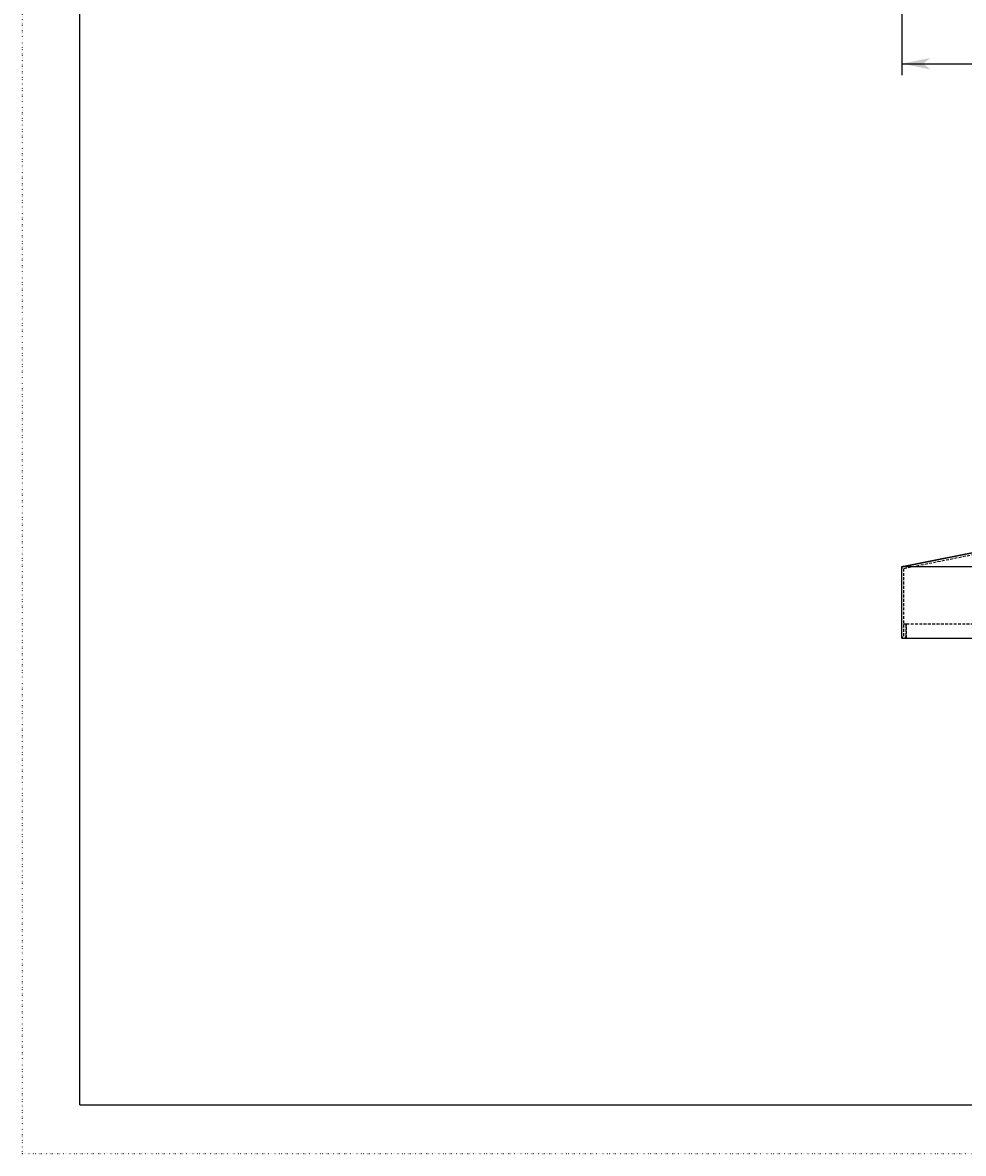
# Model space of a CAD drawing. Extents: x 17004 to 20283, y 6763 to 9071.
# Drawn here: x 17004 to 17660, y 6763 to 7551 of the extents above; entities that cross this region are included whole.
import ezdxf

# ---------------------------------------------------------------- set-up
doc = ezdxf.new("R2010")
doc.units = 0
for name, pattern in [('DASHED', [3, 2, -1]), ('DASHED2', [2, 1, -1]), ('DOT', [1, 0, -1])]:
    doc.linetypes.add(name, pattern=pattern)
doc.layers.add('____1', color=7, linetype='DASHED2')
doc.layers.add('______', color=7, linetype='CONTINUOUS')
doc.styles.add('STYLE1', font='ＭＳ ゴシック')
doc.dimstyles.get("Standard").update_dxf_attribs({"dimtxt": 2.5, "dimasz": 2.5, "dimexe": 1.25, "dimexo": 0.625, "dimtad": 1, "dimcen": 2.5, "dimazin": 3, "dimtfac": 1, "dimtmove": 0, "dimatfit": 3})

# ---------------------------------------------------------------- blocks, each defined once
blk = doc.blocks.new('*D27')
at = {"layer": '____1', "color": 7, "linetype": 'CONTINUOUS'}
for p, q in [((17616.87, 7733.52), (17616.87, 7514.85)), ((18616.87, 7733.52), (18616.87, 7514.85)), ((17616.87, 7522.85), (18116.87, 7522.85)), ((18616.87, 7522.85), (18116.87, 7522.85))]:
    blk.add_line(p, q, dxfattribs=at)
for points in [[(17616.87, 7522.85), (17631.87, 7522.85), (17636.87, 7526.85)], [(18601.87, 7522.85), (18616.87, 7522.85), (18596.87, 7526.85)], [(17636.87, 7518.85), (17636.87, 7518.85), (17616.87, 7522.85), (17631.87, 7522.85)], [(18596.87, 7518.85), (18596.87, 7518.85), (18601.87, 7522.85), (18616.87, 7522.85)]]:
    blk.add_solid(points, dxfattribs=at)
at = {"layer": '______', "color": 7, "linetype": 'DASHED2', "style": 'STYLE1'}
blk.add_text('1000', height=28.222, dxfattribs=at).set_placement((18088.65, 7530.96))

msp = doc.modelspace()

# ---------------------------------------------------------------- linework, layer by layer
at = {"layer": '____1', "color": 7, "linetype": 'DOT'}
for q in [(17003.64, 9070.508), (20283.32, 6762.828)]:
    msp.add_line((17003.64, 6762.828), q, dxfattribs=at)
at = {"layer": '____1', "color": 5, "linetype": 'CONTINUOUS'}
for p, q in [((17043.48, 6796.668), (17043.48, 9036.668)), ((17618.076, 7172.341), (17766.724, 7202.071)), ((17618.37, 7172.1), (17766.87, 7202.1)), ((17616.87, 7172.1), (18615.37, 7172.1)), ((17616.87, 7122.1), (17616.87, 7172.1)), ((17616.87, 7123.6), (17616.87, 7170.871)), ((17616.87, 7122.1), (18615.37, 7122.1)), ((17043.48, 6796.668), (20243.48, 6796.668))]:
    msp.add_line(p, q, dxfattribs=at)
at = {"layer": '____1', "color": 7, "linetype": 'DASHED'}
for p, q in [((17618.37, 7170.871), (17767.018, 7200.6)), ((17618.37, 7123.6), (17618.37, 7170.871)), ((17618.37, 7132.1), (17619.87, 7132.1)), ((17619.87, 7123.6), (17619.87, 7132.1)), ((17620.17, 7132.1), (18615.37, 7132.1)), ((17620.17, 7122.1), (17620.17, 7132.1))]:
    msp.add_line(p, q, dxfattribs=at)
at = {"layer": '____1', "color": 5, "linetype": 'CONTINUOUS'}
msp.add_arc((17618.37, 7170.871), 1.5, 101.309932, 180, dxfattribs=at)
at = {"layer": '____1', "color": 7, "linetype": 'DASHED'}
msp.add_arc((17618.37, 7123.6), 1.5, 180, 0, dxfattribs=at)

# ---------------------------------------------------------------- dimensions: what is measured, and where the dimension line sits
at = {"layer": '______', "color": 7, "linetype": 'CONTINUOUS'}
dim = msp.add_linear_dim(base=(18616.87, 7522.846), p1=(17616.87, 7737.518), p2=(18616.87, 7737.518), dimstyle='Standard', dxfattribs=at)
dim.commit()
dim.dimension.update_dxf_attribs({"geometry": '*D27', "text_midpoint": (18116.87, 7522.846)})

doc.saveas('drawing.dxf')
